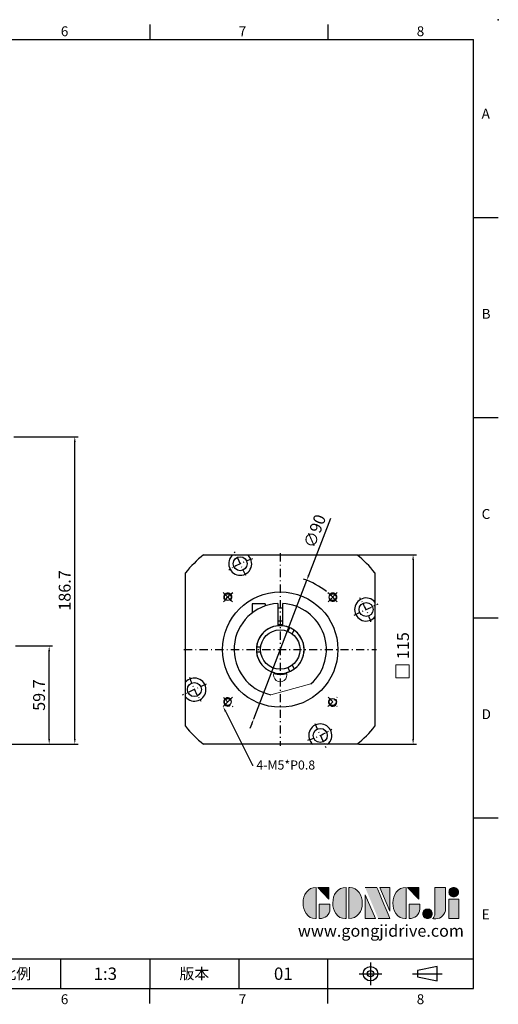
# Model space of a CAD drawing. Units: millimetres. Extents: x 0 to 1842, y 0 to 600.
# Drawn here: x 571 to 861, y 2 to 600 of the extents above; entities that cross this region are included whole.
import ezdxf
from ezdxf import colors
from ezdxf.entities.mleader import LeaderData, LeaderLine
from ezdxf.enums import TextEntityAlignment as Align
from ezdxf.math import Vec2, Vec3

# ---------------------------------------------------------------- set-up
doc = ezdxf.new("R2010")
doc.units = ezdxf.units.MM
doc.linetypes.add('CENTER', pattern=[250, 100, -50, 50, -50])
doc.linetypes.add('CENTER2', pattern=[9.5, 5, -2, 0.5, -2])
for name, color, linetype in [('DIM', 4, 'Continuous'), ('Layer 1', 7, 'Continuous'), ('MAIN', 7, 'Continuous'), ('TXT', 4, 'Continuous')]:
    doc.layers.add(name, color=color, linetype=linetype)
doc.layers.add('標註', color=4, linetype='Continuous', lineweight=18)
doc.styles.add('ATTDEF', font='txt')
doc.styles.add('mytxt', font='txt.shx', dxfattribs={"bigfont": 'chineset.shx'})
doc.dimstyles.new('X1.6', dxfattribs={"dimscale": 1.6, "dimtxt": 4.5, "dimasz": 2, "dimexe": 1.25, "dimexo": 0.625, "dimgap": 1, "dimtad": 1, "dimdsep": 46, "dimtxsty": 'mytxt', "dimcen": 0, "dimclrd": 4, "dimclre": 4, "dimclrt": 4, "dimazin": 2, "dimtfac": 1, "dimtmove": 0, "dimatfit": 3, "dimfxl": 0, "dimarcsym": 0})

# ---------------------------------------------------------------- blocks, each defined once
blk = doc.blocks.new('*D19')
at = {"layer": 'Defpoints', "color": 0, "linetype": 'ByBlock'}
for p in [(567.07, 219.93), (588.42, 219.93), (509.57, 160.23)]:
    blk.add_point(p, dxfattribs=at)
at = {"layer": '標註', "color": 4, "linetype": 'ByBlock', "lineweight": -2}
for p, q in [((568.07, 219.93), (590.42, 219.93)), ((588.42, 163.43), (588.42, 216.73)), ((510.57, 160.23), (590.42, 160.23))]:
    blk.add_line(p, q, dxfattribs=at)
at = {"layer": '標註', "color": 4, "linetype": 'ByBlock'}
for points in [[(587.89, 216.73), (588.96, 216.73), (588.42, 219.93)], [(587.89, 163.43), (588.96, 163.43), (588.42, 160.23)]]:
    blk.add_solid(points, dxfattribs=at)
at = {"layer": '標註', "color": 4, "linetype": 'ByBlock', "insert": (583.22, 190.08), "char_height": 7.2, "attachment_point": 5, "rotation": 90, "style": 'mytxt'}
blk.add_mtext('59.7', dxfattribs=at)
blk = doc.blocks.new('*D20')
at = {"layer": 'Defpoints', "color": 0, "linetype": 'ByBlock'}
for p in [(566.07, 346.93), (603.98, 346.93), (509.57, 160.23)]:
    blk.add_point(p, dxfattribs=at)
at = {"layer": '標註', "color": 4, "linetype": 'ByBlock', "lineweight": -2}
for p, q in [((567.07, 346.93), (605.98, 346.93)), ((603.98, 163.43), (603.98, 343.73)), ((510.57, 160.23), (605.98, 160.23))]:
    blk.add_line(p, q, dxfattribs=at)
at = {"layer": '標註', "color": 4, "linetype": 'ByBlock'}
for points in [[(603.45, 343.73), (604.51, 343.73), (603.98, 346.93)], [(603.45, 163.43), (604.51, 163.43), (603.98, 160.23)]]:
    blk.add_solid(points, dxfattribs=at)
at = {"layer": '標註', "color": 4, "linetype": 'ByBlock', "insert": (598.78, 253.58), "char_height": 7.2, "attachment_point": 5, "rotation": 90, "style": 'mytxt'}
blk.add_mtext('186.7', dxfattribs=at)
blk = doc.blocks.new('*D21')
at = {"layer": 'Defpoints', "color": 0, "linetype": 'ByBlock'}
for p in [(775.24, 275.23), (775.24, 160.23), (809.3, 160.23)]:
    blk.add_point(p, dxfattribs=at)
at = {"layer": '標註', "color": 4, "linetype": 'ByBlock', "lineweight": -2}
for p, q in [((776.24, 275.23), (811.3, 275.23)), ((809.3, 272.03), (809.3, 163.43)), ((776.24, 160.23), (811.3, 160.23))]:
    blk.add_line(p, q, dxfattribs=at)
at = {"layer": '標註', "color": 4, "linetype": 'ByBlock'}
for points in [[(808.76, 272.03), (809.83, 272.03), (809.3, 275.23)], [(808.76, 163.43), (809.83, 163.43), (809.3, 160.23)]]:
    blk.add_solid(points, dxfattribs=at)
at = {"layer": '標註', "color": 4, "linetype": 'ByBlock', "insert": (804.1, 220.09), "char_height": 7.2, "attachment_point": 5, "rotation": 90, "style": 'mytxt'}
blk.add_mtext('115', dxfattribs=at)
blk = doc.blocks.new('*D22')
at = {"layer": 'Defpoints', "color": 0, "linetype": 'ByBlock'}
for p in [(744.75, 259.75), (712.56, 175.71)]:
    blk.add_point(p, dxfattribs=at)
at = {"layer": '標註', "color": 4, "linetype": 'ByBlock', "lineweight": -2}
for p, q in [((759.13, 297.28), (745.9, 262.74)), ((712.56, 175.71), (744.75, 259.75)), ((711.42, 172.72), (710.28, 169.73))]:
    blk.add_line(p, q, dxfattribs=at)
blk.add_arc((728.66, 217.73), 45, 51.36788, 71.58979, dxfattribs=at)
at = {"layer": '標註', "color": 4, "linetype": 'ByBlock'}
for points in [[(745.4, 262.93), (746.4, 262.55), (744.75, 259.75)], [(710.92, 172.91), (711.92, 172.53), (712.56, 175.71)]]:
    blk.add_solid(points, dxfattribs=at)
at = {"layer": '標註', "color": 4, "linetype": 'ByBlock', "insert": (750.48, 289.24), "char_height": 7.2, "attachment_point": 5, "rotation": 69.04331, "style": 'mytxt'}
blk.add_mtext('∅90', dxfattribs=at)
blk = doc.blocks.new('block 2')
at = {"layer": 'Layer 1'}
h = blk.add_hatch(color=156, dxfattribs=at)
h.dxf.hatch_style = 2
edge = h.paths.add_edge_path()
edge.add_spline(control_points=[(206.71, 249.95), (206.71, 252.39), (207.32, 254.41), (208.54, 256.02), (209.9, 257.78), (211.76, 258.67), (214.12, 258.67), (214.12, 258.67), (214.12, 241.24), (214.12, 241.24), (214.12, 241.24), (213.58, 241.24), (213.58, 241.24), (211.47, 241.24), (209.76, 242.19), (208.45, 244.1), (207.29, 245.79), (206.71, 247.74), (206.71, 249.95)], knot_values=[0, 0, 0, 0, 1, 1, 1, 2, 2, 2, 3, 3, 3, 4, 4, 4, 5, 5, 5, 6, 6, 6, 6], degree=3, periodic=0)
h = blk.add_hatch(color=156, dxfattribs=at)
h.dxf.hatch_style = 2
h.paths.add_polyline_path([(221.19, 258.67), (221.19, 252.1), (214.92, 258.67)])
h = blk.add_hatch(color=156, dxfattribs=at)
h.dxf.hatch_style = 2
edge = h.paths.add_edge_path()
edge.add_spline(control_points=[(223.34, 249.95), (223.34, 252.39), (223.95, 254.41), (225.17, 256.02), (226.53, 257.78), (228.39, 258.67), (230.75, 258.67), (230.75, 258.67), (230.75, 241.24), (230.75, 241.24), (230.75, 241.24), (230.2, 241.24), (230.2, 241.24), (228.07, 241.24), (226.35, 242.19), (225.06, 244.1), (223.91, 245.78), (223.34, 247.73), (223.34, 249.95)], knot_values=[0, 0, 0, 0, 1, 1, 1, 2, 2, 2, 3, 3, 3, 4, 4, 4, 5, 5, 5, 6, 6, 6, 6], degree=3, periodic=0)
h = blk.add_hatch(color=156, dxfattribs=at)
h.dxf.hatch_style = 2
edge = h.paths.add_edge_path()
edge.add_spline(control_points=[(232.38, 258.67), (232.38, 258.67), (232.93, 258.67), (232.93, 258.67), (235.03, 258.67), (236.74, 257.72), (238.05, 255.81), (239.21, 254.12), (239.79, 252.17), (239.79, 249.95), (239.79, 247.51), (239.18, 245.49), (237.96, 243.89), (236.6, 242.12), (234.74, 241.24), (232.38, 241.24), (232.38, 241.24), (232.38, 258.67), (232.38, 258.67)], knot_values=[0, 0, 0, 0, 1, 1, 1, 2, 2, 2, 3, 3, 3, 4, 4, 4, 5, 5, 5, 6, 6, 6, 6], degree=3, periodic=0)
h = blk.add_hatch(color=156, dxfattribs=at)
h.dxf.hatch_style = 2
edge = h.paths.add_edge_path()
edge.add_spline(control_points=[(241.44, 258.67), (241.44, 258.67), (247.98, 258.67), (247.98, 258.67), (248.74, 257.05), (255.32, 241.24), (255.32, 241.24), (255.32, 241.24), (248.78, 241.24), (248.78, 241.24)], knot_values=[0, 0, 0, 0, 0.352778, 0.352778, 0.352778, 0.705556, 0.705556, 0.705556, 1.058333, 1.058333, 1.058333, 1.058333], degree=3, periodic=0)
edge.add_line((248.78, 241.24), (241.44, 258.67))
h = blk.add_hatch(color=156, dxfattribs=at)
h.dxf.hatch_style = 2
h.paths.add_polyline_path([(241.44, 254.52), (247.15, 241.24), (241.44, 241.24)])
h = blk.add_hatch(color=156, dxfattribs=at)
h.dxf.hatch_style = 2
h.paths.add_polyline_path([(255.32, 258.67), (255.32, 245.36), (249.6, 258.67)])
h = blk.add_hatch(color=156, dxfattribs=at)
h.dxf.hatch_style = 2
edge = h.paths.add_edge_path()
edge.add_spline(control_points=[(256.94, 249.95), (256.94, 252.39), (257.55, 254.41), (258.77, 256.02), (260.13, 257.78), (261.99, 258.67), (264.35, 258.67), (264.35, 258.67), (264.35, 241.24), (264.35, 241.24), (264.35, 241.24), (263.8, 241.24), (263.8, 241.24), (261.7, 241.24), (259.99, 242.19), (258.68, 244.1), (257.52, 245.79), (256.94, 247.74), (256.94, 249.95)], knot_values=[0, 0, 0, 0, 1, 1, 1, 2, 2, 2, 3, 3, 3, 4, 4, 4, 5, 5, 5, 6, 6, 6, 6], degree=3, periodic=0)
h = blk.add_hatch(color=156, dxfattribs=at)
h.dxf.hatch_style = 2
h.paths.add_polyline_path([(271.42, 258.67), (271.42, 252.1), (265.15, 258.67)])
h = blk.add_hatch(color=156, dxfattribs=at)
h.dxf.hatch_style = 2
edge = h.paths.add_edge_path()
edge.add_spline(control_points=[(279.19, 241.24), (279.6, 241.56), (279.91, 241.96), (280.11, 242.43), (280.32, 242.9), (280.42, 243.42), (280.42, 243.98), (280.42, 243.98), (280.42, 258.67), (280.42, 258.67), (280.42, 258.67), (286.42, 258.67), (286.42, 258.67), (286.42, 258.67), (286.42, 246.68), (286.42, 246.68), (286.42, 245.22), (285.86, 243.93), (284.76, 242.81), (283.65, 241.69), (282.37, 241.12), (280.93, 241.12), (280.64, 241.12), (280.35, 241.13), (280.06, 241.15), (279.77, 241.16), (279.48, 241.19), (279.19, 241.24)], knot_values=[0, 0, 0, 0, 1, 1, 1, 2, 2, 2, 3, 3, 3, 4, 4, 4, 5, 5, 5, 6, 6, 6, 7, 7, 7, 8, 8, 8, 9, 9, 9, 9], degree=3, periodic=0)
h = blk.add_hatch(color=156, dxfattribs=at)
h.dxf.hatch_style = 2
edge = h.paths.add_edge_path()
edge.add_spline(control_points=[(293.62, 256.03), (293.62, 255.21), (293.36, 254.57), (292.84, 254.1), (292.32, 253.63), (291.7, 253.4), (290.98, 253.4), (290.25, 253.4), (289.62, 253.63), (289.1, 254.1), (288.58, 254.57), (288.32, 255.22), (288.32, 256.06), (288.32, 256.92), (288.58, 257.57), (289.09, 258.02), (289.6, 258.47), (290.23, 258.7), (290.98, 258.7), (291.7, 258.7), (292.32, 258.46), (292.84, 257.99), (293.36, 257.53), (293.62, 256.87), (293.62, 256.03)], knot_values=[0, 0, 0, 0, 1, 1, 1, 2, 2, 2, 3, 3, 3, 4, 4, 4, 5, 5, 5, 6, 6, 6, 7, 7, 7, 8, 8, 8, 8], degree=3, periodic=0)
h = blk.add_hatch(color=156, dxfattribs=at)
h.dxf.hatch_style = 2
edge = h.paths.add_edge_path()
edge.add_spline(control_points=[(215.75, 249.38), (215.75, 249.38), (221.74, 249.38), (221.74, 249.38), (221.74, 249.38), (221.74, 246.67), (221.74, 246.67), (221.74, 245.03), (221.14, 243.7), (219.93, 242.68), (218.81, 241.72), (217.41, 241.24), (215.75, 241.24), (215.75, 241.24), (215.75, 249.38), (215.75, 249.38)], knot_values=[0, 0, 0, 0, 1, 1, 1, 2, 2, 2, 3, 3, 3, 4, 4, 4, 5, 5, 5, 5], degree=3, periodic=0)
h = blk.add_hatch(color=156, dxfattribs=at)
h.dxf.hatch_style = 2
edge = h.paths.add_edge_path()
edge.add_spline(control_points=[(265.97, 249.38), (265.97, 249.38), (271.97, 249.38), (271.97, 249.38), (271.97, 249.38), (271.97, 246.67), (271.97, 246.67), (271.97, 245.03), (271.36, 243.7), (270.16, 242.68), (269.03, 241.72), (267.63, 241.24), (265.97, 241.24), (265.97, 241.24), (265.97, 249.38), (265.97, 249.38)], knot_values=[0, 0, 0, 0, 1, 1, 1, 2, 2, 2, 3, 3, 3, 4, 4, 4, 5, 5, 5, 5], degree=3, periodic=0)
h = blk.add_hatch(color=156, dxfattribs=at)
h.dxf.hatch_style = 2
h.paths.add_polyline_path([(288.18, 252.09), (293.79, 252.09), (293.79, 241.35), (288.18, 241.35)])
h = blk.add_hatch(color=156, dxfattribs=at)
h.dxf.hatch_style = 2
edge = h.paths.add_edge_path()
edge.add_spline(control_points=[(279, 243.96), (279, 243.18), (278.76, 242.54), (278.27, 242.05), (277.78, 241.57), (277.14, 241.32), (276.35, 241.32), (275.57, 241.32), (274.93, 241.57), (274.44, 242.05), (273.95, 242.54), (273.7, 243.19), (273.7, 243.98), (273.7, 244.77), (273.95, 245.4), (274.44, 245.89), (274.93, 246.38), (275.57, 246.62), (276.35, 246.62), (277.14, 246.62), (277.78, 246.38), (278.27, 245.89), (278.76, 245.4), (279, 244.76), (279, 243.96)], knot_values=[0, 0, 0, 0, 1, 1, 1, 2, 2, 2, 3, 3, 3, 4, 4, 4, 5, 5, 5, 6, 6, 6, 7, 7, 7, 8, 8, 8, 8], degree=3, periodic=0)
at = {"layer": 'Layer 1', "color": 156, "lineweight": 0}
for points in [[(221.19, 258.67), (221.19, 252.1), (214.92, 258.67), (221.19, 258.67)], [(241.44, 254.52), (247.15, 241.24), (241.44, 241.24), (241.44, 254.52)], [(255.32, 258.67), (255.32, 245.36), (249.6, 258.67), (255.32, 258.67)], [(271.42, 258.67), (271.42, 252.1), (265.15, 258.67), (271.42, 258.67)], [(288.18, 252.09), (293.79, 252.09), (293.79, 241.35), (288.18, 241.35), (288.18, 252.09)]]:
    blk.add_lwpolyline(points, dxfattribs=at)
for points, knots in [([(206.71, 249.95), (206.71, 252.39), (207.32, 254.41), (208.54, 256.02), (209.9, 257.78), (211.76, 258.67), (214.12, 258.67), (214.12, 258.67), (214.12, 241.24), (214.12, 241.24), (214.12, 241.24), (213.58, 241.24), (213.58, 241.24), (211.47, 241.24), (209.76, 242.19), (208.45, 244.1), (207.29, 245.79), (206.71, 247.74), (206.71, 249.95)], [0, 0, 0, 0, 1, 1, 1, 2, 2, 2, 3, 3, 3, 4, 4, 4, 5, 5, 5, 6, 6, 6, 6]), ([(223.34, 249.95), (223.34, 252.39), (223.95, 254.41), (225.17, 256.02), (226.53, 257.78), (228.39, 258.67), (230.75, 258.67), (230.75, 258.67), (230.75, 241.24), (230.75, 241.24), (230.75, 241.24), (230.2, 241.24), (230.2, 241.24), (228.07, 241.24), (226.35, 242.19), (225.06, 244.1), (223.91, 245.78), (223.34, 247.73), (223.34, 249.95)], [0, 0, 0, 0, 1, 1, 1, 2, 2, 2, 3, 3, 3, 4, 4, 4, 5, 5, 5, 6, 6, 6, 6]), ([(232.38, 258.67), (232.38, 258.67), (232.93, 258.67), (232.93, 258.67), (235.03, 258.67), (236.74, 257.72), (238.05, 255.81), (239.21, 254.12), (239.79, 252.17), (239.79, 249.95), (239.79, 247.51), (239.18, 245.49), (237.96, 243.89), (236.6, 242.12), (234.74, 241.24), (232.38, 241.24), (232.38, 241.24), (232.38, 258.67), (232.38, 258.67)], [0, 0, 0, 0, 1, 1, 1, 2, 2, 2, 3, 3, 3, 4, 4, 4, 5, 5, 5, 6, 6, 6, 6]), ([(241.44, 258.67), (241.44, 258.67), (247.98, 258.67), (247.98, 258.67), (248.74, 257.05), (255.32, 241.24), (255.32, 241.24), (255.32, 241.24), (248.78, 241.24), (248.78, 241.24)], [0, 0, 0, 0, 1, 1, 1, 2, 2, 2, 3, 3, 3, 3]), ([(256.94, 249.95), (256.94, 252.39), (257.55, 254.41), (258.77, 256.02), (260.13, 257.78), (261.99, 258.67), (264.35, 258.67), (264.35, 258.67), (264.35, 241.24), (264.35, 241.24), (264.35, 241.24), (263.8, 241.24), (263.8, 241.24), (261.7, 241.24), (259.99, 242.19), (258.68, 244.1), (257.52, 245.79), (256.94, 247.74), (256.94, 249.95)], [0, 0, 0, 0, 1, 1, 1, 2, 2, 2, 3, 3, 3, 4, 4, 4, 5, 5, 5, 6, 6, 6, 6]), ([(279.19, 241.24), (279.6, 241.56), (279.91, 241.96), (280.11, 242.43), (280.32, 242.9), (280.42, 243.42), (280.42, 243.98), (280.42, 243.98), (280.42, 258.67), (280.42, 258.67), (280.42, 258.67), (286.42, 258.67), (286.42, 258.67), (286.42, 258.67), (286.42, 246.68), (286.42, 246.68), (286.42, 245.22), (285.86, 243.93), (284.76, 242.81), (283.65, 241.69), (282.37, 241.12), (280.93, 241.12), (280.64, 241.12), (280.35, 241.13), (280.06, 241.15), (279.77, 241.16), (279.48, 241.19), (279.19, 241.24)], [0, 0, 0, 0, 1, 1, 1, 2, 2, 2, 3, 3, 3, 4, 4, 4, 5, 5, 5, 6, 6, 6, 7, 7, 7, 8, 8, 8, 9, 9, 9, 9]), ([(293.62, 256.03), (293.62, 255.21), (293.36, 254.57), (292.84, 254.1), (292.32, 253.63), (291.7, 253.4), (290.98, 253.4), (290.25, 253.4), (289.62, 253.63), (289.1, 254.1), (288.58, 254.57), (288.32, 255.22), (288.32, 256.06), (288.32, 256.92), (288.58, 257.57), (289.09, 258.02), (289.6, 258.47), (290.23, 258.7), (290.98, 258.7), (291.7, 258.7), (292.32, 258.46), (292.84, 257.99), (293.36, 257.53), (293.62, 256.87), (293.62, 256.03)], [0, 0, 0, 0, 1, 1, 1, 2, 2, 2, 3, 3, 3, 4, 4, 4, 5, 5, 5, 6, 6, 6, 7, 7, 7, 8, 8, 8, 8]), ([(215.75, 249.38), (215.75, 249.38), (221.74, 249.38), (221.74, 249.38), (221.74, 249.38), (221.74, 246.67), (221.74, 246.67), (221.74, 245.03), (221.14, 243.7), (219.93, 242.68), (218.81, 241.72), (217.41, 241.24), (215.75, 241.24), (215.75, 241.24), (215.75, 249.38), (215.75, 249.38)], [0, 0, 0, 0, 1, 1, 1, 2, 2, 2, 3, 3, 3, 4, 4, 4, 5, 5, 5, 5]), ([(265.97, 249.38), (265.97, 249.38), (271.97, 249.38), (271.97, 249.38), (271.97, 249.38), (271.97, 246.67), (271.97, 246.67), (271.97, 245.03), (271.36, 243.7), (270.16, 242.68), (269.03, 241.72), (267.63, 241.24), (265.97, 241.24), (265.97, 241.24), (265.97, 249.38), (265.97, 249.38)], [0, 0, 0, 0, 1, 1, 1, 2, 2, 2, 3, 3, 3, 4, 4, 4, 5, 5, 5, 5]), ([(279, 243.96), (279, 243.18), (278.76, 242.54), (278.27, 242.05), (277.78, 241.57), (277.14, 241.32), (276.35, 241.32), (275.57, 241.32), (274.93, 241.57), (274.44, 242.05), (273.95, 242.54), (273.7, 243.19), (273.7, 243.98), (273.7, 244.77), (273.95, 245.4), (274.44, 245.89), (274.93, 246.38), (275.57, 246.62), (276.35, 246.62), (277.14, 246.62), (277.78, 246.38), (278.27, 245.89), (278.76, 245.4), (279, 244.76), (279, 243.96)], [0, 0, 0, 0, 1, 1, 1, 2, 2, 2, 3, 3, 3, 4, 4, 4, 5, 5, 5, 6, 6, 6, 7, 7, 7, 8, 8, 8, 8])]:
    blk.add_open_spline(points, degree=3, knots=knots, dxfattribs=at)
blk = doc.blocks.new('GJA420')
at = {"color": 0}
for p, q in [((209.5, 195), (209.5, 192)), ((245.5, 195), (245.5, 192)), ((0, 192), (275, 192)), ((275, 0), (275, 192)), ((275, 156), (280, 156)), ((275, 115.5), (280, 115.5)), ((275, 75), (280, 75)), ((275, 34.5), (280, 34.5)), ((101.5, 6), (275, 6)), ((191.5, 0), (191.5, 6)), ((209.5, 6), (209.5, 0)), ((209.5, 6), (209.5, 0)), ((227.5, 6), (227.5, 0)), ((245.5, 0), (245.5, 6)), ((0, 0), (275, 0)), ((209.5, -3), (209.5, 0)), ((245.5, -3), (245.5, 0))]:
    blk.add_line(p, q, dxfattribs=at)
at = {"color": 1, "linetype": 'CENTER', "ltscale": 2}
for p, q in [((254.15, 5.3), (254.15, 0.7)), ((251.85, 3), (256.45, 3)), ((262.65, 3), (268.65, 3))]:
    blk.add_line(p, q, dxfattribs=at)
at = {"color": 0}
blk.add_lwpolyline([(263.65, 3.65), (263.65, 2.35), (267.65, 1.54), (267.65, 4.46)], close=True, dxfattribs=at)
for radius in [1.46, 0.645]:
    blk.add_circle((254.15, 3), radius, dxfattribs=at)
blk.add_point((280, 196), dxfattribs=at)
blk.add_point((280, 196), dxfattribs=at)
at = {"layer": 'DIM'}
blk.add_line((199.5, 0), (199.5, 0), dxfattribs=at)
at = {"layer": 'MAIN', "xscale": 0.3616442767764058, "yscale": 0.3616442767764058, "zscale": 0.3616442767764058}
blk.add_blockref('block 2', (165.75, -73.1), dxfattribs=at)
at = {"color": 0}
for s, p in [('6', (191.5, 192.66)), ('7', (227.5, 192.66)), ('8', (263.5, 192.66)), ('A', (276.63, 176)), ('B', (276.63, 135.5)), ('C', (276.63, 95)), ('D', (276.63, 54.5)), ('E', (276.63, 14)), ('6', (191.5, -3.16)), ('7', (227.5, -3.16)), ('8', (263.5, -3.16))]:
    blk.add_text(s, height=2, dxfattribs=at).set_placement(p)
at = {"color": 0, "char_height": 2.2, "attachment_point": 5}
for s, insert, width in [('{\\fDFKai-SB|b0|i0|c136|p65;比例}', (182.5, 3), 7), ('\\f標楷體|b0|i0|c136|p65;版本', (218.5, 3), 8)]:
    blk.add_mtext(s, dxfattribs=dict(at, insert=insert, width=width))
at = {"color": 4, "style": 'ATTDEF'}
blk.add_attdef('料號', text='', height=2.5, dxfattribs=at).set_placement((120.5, 3), align=Align.MIDDLE_LEFT)
for tag, p in [('比例', (200.5, 3)), ('版本', (236.5, 3))]:
    blk.add_attdef(tag, text='', height=2.5, dxfattribs=at).set_placement(p, align=Align.MIDDLE_CENTER)
at = {"layer": 'TXT', "color": 0, "insert": (256.25, 11.68), "char_height": 2.4, "width": 29.3258, "attachment_point": 5}
blk.add_mtext('{\\fTimes New Roman|b0|i0|c0|p18;\\C256;www.gongjidrive.com}', dxfattribs=at)

msp = doc.modelspace()

# ---------------------------------------------------------------- linework, layer by layer
at = {"color": 0}
for p, q in [((682.078, 275.228), (775.239, 275.228)), ((671.159, 171.148), (671.159, 264.309)), ((786.159, 264.309), (786.159, 171.148)), ((699.668, 246.72), (694.011, 252.377)), ((757.65, 246.72), (763.307, 252.377)), ((699.668, 188.737), (694.011, 183.08)), ((775.239, 160.228), (682.078, 160.228))]:
    msp.add_line(p, q, dxfattribs=at)
at = {"color": 0, "linetype": 'CENTER2', "ltscale": 0.8}
for p, q in [((707.739, 262.591), (700.977, 277.092)), ((773.521, 238.648), (788.022, 245.41)), ((683.797, 196.809), (669.296, 190.047)), ((757.65, 188.737), (763.307, 183.08)), ((749.579, 172.866), (756.34, 158.365))]:
    msp.add_line(p, q, dxfattribs=at)
at = {"color": 3, "linetype": 'CENTER2'}
for p, q in [((728.659, 276.228), (728.659, 159.228)), ((670.159, 217.728), (787.159, 217.728))]:
    msp.add_line(p, q, dxfattribs=at)
for p, q in [((719.559, 245.469), (711.629, 245.469)), ((711.629, 245.469), (711.629, 239.954)), ((719.559, 245.469), (719.559, 244.208)), ((727.159, 245.688), (727.159, 232.151)), ((730.159, 232.151), (730.159, 245.688)), ((730.159, 242.919), (727.159, 242.919)), ((730.159, 234.919), (727.159, 234.919)), ((733.313, 228.789), (734.571, 230.968)), ((735.911, 227.289), (737.169, 229.468)), ((716.753, 219.228), (714.237, 219.228)), ((716.753, 216.228), (714.237, 216.228)), ((703.429, 205.586), (703.395, 205.567)), ((733.313, 206.668), (734.571, 204.488)), ((735.911, 208.168), (737.169, 205.988)), ((705.495, 201.93), (705.529, 201.949))]:
    msp.add_line(p, q)
at = {"color": 0}
for centre, radius in [((704.358, 269.841), 4.25), ((728.659, 217.728), 35), ((780.772, 242.029), 4.25), ((676.546, 193.428), 4.25), ((752.959, 165.616), 4.25)]:
    msp.add_circle(centre, radius, dxfattribs=at)
for centre, radius in [((696.839, 249.548), 2.1), ((760.479, 249.548), 2.1), ((728.659, 217.728), 12), ((696.839, 185.909), 2.1), ((760.479, 185.909), 2.1)]:
    msp.add_circle(centre, radius)
for centre, radius, start, end in [((728.659, 217.728), 74, 129.010827, 140.989173), ((704.358, 269.841), 7, 129.680707, 50.319293), ((728.659, 217.728), 74, 39.010827, 50.989173), ((728.659, 217.728), 45, 129.905364, 140.094636), ((728.659, 217.728), 45, 39.905364, 50.094636), ((780.772, 242.029), 7, 39.680707, 320.319293), ((728.659, 217.728), 14.5, 95.937772, 255.156593), ((728.659, 217.728), 14.5, 284.843407, 84.062228), ((676.546, 193.428), 7, 219.680707, 140.319293), ((728.659, 217.728), 74, 219.010827, 230.989173), ((752.959, 165.616), 7, 309.680707, 230.319293), ((728.659, 217.728), 74, 309.010827, 320.989173)]:
    msp.add_arc(centre, radius, start, end, dxfattribs=at)
at = {"color": 0, "linetype": 'CENTER2', "ltscale": 0.8}
for radius, start, end in [(57.5, 107.02197, 122.97803), (57.5, 17.02197, 32.97803), (57.5, 197.02197, 212.97803), (45, 219.905364, 230.094636), (45, 309.905364, 320.094636), (57.5, 287.02197, 302.97803)]:
    msp.add_arc((728.659, 217.728), radius, start, end, dxfattribs=at)
for centre, radius, start, end in [((696.839, 249.548), 2.5, 304.55909, 215.847437), ((760.479, 249.548), 2.5, 214.55909, 125.847437), ((728.659, 217.728), 28, 93.070887, 258.234499), ((728.659, 217.728), 28, 311.765501, 86.929113), ((728.659, 217.728), 14.5, 65.937772, 174.062228), ((728.659, 217.728), 15, 84.26083, 95.73917), ((728.659, 217.728), 14.5, 305.937772, 54.062228), ((728.659, 217.728), 14.5, 185.937772, 294.062228), ((728.659, 217.728), 15, 255.045051, 284.954949), ((696.839, 185.909), 2.5, 34.55909, 305.847437), ((760.479, 185.909), 2.5, 124.55909, 35.847437)]:
    msp.add_arc(centre, radius, start, end)
at = {"layer": '標註', "color": 0}
msp.add_line((722.95, 190.317), (747.309, 196.844), dxfattribs=at)
at = {"layer": '標註', "color": 4, "linetype": 'ByBlock'}
msp.add_lwpolyline([(798.78, 208.544), (806.818, 208.544), (806.818, 200.6), (798.78, 200.6)], close=True, dxfattribs=at)
at = {"layer": '標註', "color": 0}
msp.add_arc((728.659, 202.228), 4, 158.224687, 21.775313, dxfattribs=at)

# ---------------------------------------------------------------- block references
at = {"layer": 'DIM', "color": 3}
ref = msp.add_blockref('GJA420', (21, 12), dxfattribs=dict(at, xscale=3, yscale=3, zscale=3))
ref.add_attrib('版本', '01', dxfattribs={"layer": '0', "color": 4, "height": 7.5, "style": 'ATTDEF'}).set_placement((730.5, 21), align=Align.MIDDLE_CENTER)
ref.add_attrib('比例', '1:3', dxfattribs={"layer": '0', "color": 4, "height": 7.5, "style": 'ATTDEF'}).set_placement((622.5, 21), align=Align.MIDDLE_CENTER)

# ---------------------------------------------------------------- dimensions: what is measured, and where the dimension line sits
at = {"layer": '標註', "color": 4, "linetype": 'ByBlock'}
for base, p2, picture, middle in [((603.979, 346.928), (566.074, 346.928), '*D20', (598.779, 253.578)), ((588.425, 219.928), (567.074, 219.928), '*D19', (583.225, 190.078))]:
    dim = msp.add_linear_dim(base=base, p1=(509.574, 160.228), p2=p2, angle=90, dimstyle='X1.6', dxfattribs=at)
    dim.commit()
    dim.dimension.update_dxf_attribs({"geometry": picture, "text_midpoint": middle})
dim = msp.add_diameter_dim_2p(p1=(712.564, 175.705), p2=(744.754, 259.752), dimstyle='X1.6', dxfattribs=at)
dim.commit()
dim.dimension.update_dxf_attribs({"geometry": '*D22', "text_midpoint": (755.334, 287.377), "dimtype": 163})
dim = msp.add_linear_dim(base=(809.296, 160.228), p1=(775.239, 275.228), p2=(775.239, 160.228), angle=90, dimstyle='X1.6', dxfattribs=at)
dim.commit()
dim.dimension.update_dxf_attribs({"geometry": '*D21', "text_midpoint": (809.296, 220.092), "dimtype": 160})

# ---------------------------------------------------------------- leaders
ml = msp.add_multileader_mtext('Standard', dxfattribs=at)
ml.set_content('{\\Ftxt|c136;4-M5*P0.8}', color=4)
ml.set_leader_properties()
ml.build(insert=Vec2(0, 0))
ml.multileader.update_dxf_attribs({"text_right_attachment_type": 6, "dogleg_length": 0.36, "arrow_head_size": 3.5})
ctx = ml.context
ctx.base_point, ctx.char_height, ctx.arrow_head_size, ctx.plane_origin = Vec3(712.143, 147.655), 5.5, 3.5, Vec3(694.011, 183.08)
ctx.right_attachment = 6
notes = []
notes.append((ctx, [(0, (1, 1, 0), (711.783, 147.655), (1, 0), 0.36, [(0, [(694.011, 183.08)], 0, [])])]))
ctx.mtext.insert, ctx.mtext.flow_direction = Vec3(714.143, 150.405), 5
for ctx, leaders in notes:
    for number, flags, end, landing, length, lines in leaders:
        leader = LeaderData()
        leader.index, (leader.has_last_leader_line, leader.has_dogleg_vector, leader.attachment_direction) = number, flags
        leader.last_leader_point, leader.dogleg_vector, leader.dogleg_length = Vec3(end), Vec3(landing), length
        for number, points, colour, breaks in lines:
            line = LeaderLine()
            line.index, line.vertices, line.color, line.breaks = number, Vec3.list(points), colors.encode_raw_color(colour), breaks
            leader.lines.append(line)
        ctx.leaders.append(leader)

doc.saveas('drawing.dxf')
